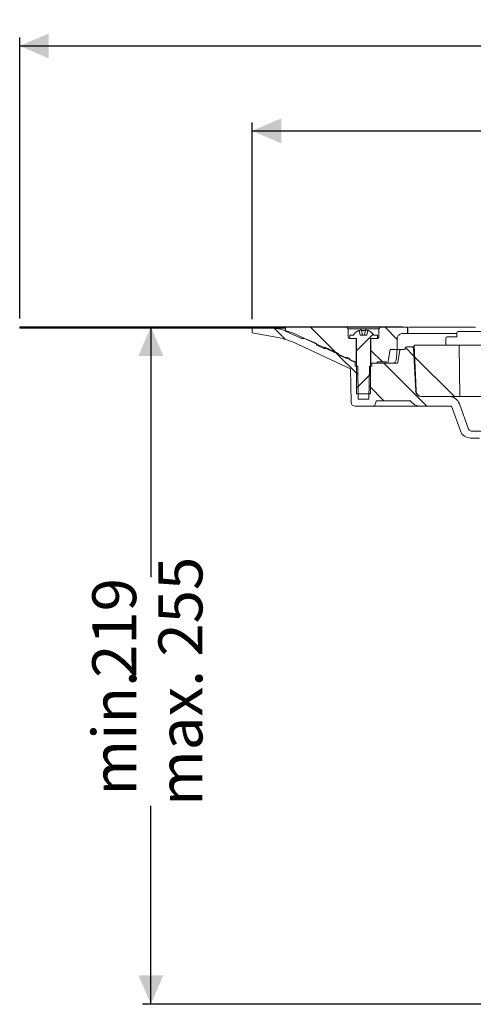
# Model space of a CAD drawing. Units: millimetres. Extents: x 206 to 686, y 141 to 541.
# Drawn here: x 206 to 370, y 186 to 541 of the extents above; entities that cross this region are included whole.
import ezdxf

# ---------------------------------------------------------------- set-up
doc = ezdxf.new("R2010")
doc.units = ezdxf.units.MM
doc.header["$LTSCALE"] = 3
doc.linetypes.add('SLD-Durchgehend', pattern=[0])
doc.layers.add('MAßLINIE_MAßZEICHNUNGEN', color=7, linetype='SLD-Durchgehend')
doc.styles.add('SLDTEXTSTYLE0', font='Opinion Pro')
doc.dimstyles.new('SLDDIMSTYLE0', dxfattribs={"dimtxt": 15.875, "dimasz": 10.5, "dimexe": 0, "dimexo": 0.0625, "dimgap": 3.96875, "dimtad": 0, "dimdec": 0, "dimrnd": 1e-09, "dimzin": 12, "dimdsep": 46, "dimtxsty": 'SLDTEXTSTYLE0', "dimsah": 1, "dimcen": 0.09, "dimadec": 0, "dimazin": 3, "dimtfac": 1, "dimtdec": 0, "dimtofl": 0, "dimtmove": 0, "dimatfit": 3, "dimfxl": 0, "dimfrac": 2, "dimtolj": 1, "dimtzin": 12, "dimarcsym": 0})

# ---------------------------------------------------------------- blocks, each defined once
blk = doc.blocks.new('_D_2')
at = {"layer": 'MAßLINIE_MAßZEICHNUNGEN', "color": 7}
for p, q in [((289.62, 433.15), (289.62, 504.09)), ((601.62, 433.15), (601.62, 504.09)), ((289.62, 501.09), (417.4, 501.09)), ((601.62, 501.09), (472.35, 501.09))]:
    blk.add_line(p, q, dxfattribs=at)
for points in [[(289.62, 501.09), (300.12, 496.59), (300.12, 505.59)], [(601.62, 501.09), (591.12, 505.59), (591.12, 496.59)]]:
    blk.add_solid(points, dxfattribs=at)
at = {"layer": 'MAßLINIE_MAßZEICHNUNGEN', "color": 7, "char_height": 15.875, "attachment_point": 1, "style": 'SLDTEXTSTYLE0'}
for s, insert in [('%%c', (417.4, 509.45)), ('312', (440.13, 509.45))]:
    blk.add_mtext(s, dxfattribs=dict(at, insert=insert))
blk = doc.blocks.new('SW_SYMBOL_MOD_BOX')
at = {"layer": 'MAßLINIE_MAßZEICHNUNGEN', "color": 0}
for p, q in [((600, 600), (600, 2400)), ((600, 2400), (2400, 2400)), ((2400, 2400), (2400, 600)), ((600, 600), (2400, 600))]:
    blk.add_line(p, q, dxfattribs=at)
blk = doc.blocks.new('_D_5')
at = {"layer": 'MAßLINIE_MAßZEICHNUNGEN', "color": 7}
for p, q in [((205.62, 433.35), (205.62, 534.77)), ((685.62, 433.35), (685.62, 534.77)), ((205.62, 531.77), (415.59, 531.77)), ((685.62, 531.77), (474.16, 531.77))]:
    blk.add_line(p, q, dxfattribs=at)
for points in [[(205.62, 531.77), (216.12, 527.27), (216.12, 536.27)], [(685.62, 531.77), (675.12, 536.27), (675.12, 527.27)]]:
    blk.add_solid(points, dxfattribs=at)
at = {"layer": 'MAßLINIE_MAßZEICHNUNGEN', "color": 7, "xscale": 0.007055555555555554, "yscale": 0.007055555555555554, "zscale": 0.007055555555555554, "rotation": 359.9999999999996}
blk.add_blockref('SW_SYMBOL_MOD_BOX', (415.59, 522.45), dxfattribs=at)
at = {"layer": 'MAßLINIE_MAßZEICHNUNGEN', "color": 7, "insert": (437.12, 540.97), "char_height": 15.875, "attachment_point": 1, "style": 'SLDTEXTSTYLE0'}
blk.add_mtext('480', dxfattribs=at)
blk = doc.blocks.new('_D_6')
at = {"layer": 'MAßLINIE_MAßZEICHNUNGEN', "color": 7}
for p, q in [((253.02, 430.35), (253.02, 339.87)), ((253.02, 185.66), (253.02, 257.32)), ((566.38, 185.66), (250.02, 185.66))]:
    blk.add_line(p, q, dxfattribs=at)
for points in [[(253.02, 430.35), (248.52, 419.85), (257.52, 419.85)], [(253.02, 185.66), (257.52, 196.16), (248.52, 196.16)]]:
    blk.add_solid(points, dxfattribs=at)
at = {"layer": 'MAßLINIE_MAßZEICHNUNGEN', "color": 7, "char_height": 15.875, "attachment_point": 1, "rotation": 90, "style": 'SLDTEXTSTYLE0'}
for s, insert in [('max. 255', (255.78, 257.32)), ('219', (231.85, 303.54)), ('min. ', (231.85, 261.09))]:
    blk.add_mtext(s, dxfattribs=dict(at, insert=insert))

msp = doc.modelspace()

# ---------------------------------------------------------------- hatches: boundary and pattern name
at = {"linetype": 'SLD-Durchgehend', "lineweight": 18}
h = msp.add_hatch(dxfattribs=at)
h.set_pattern_fill('Glasplatte', scale=3, angle=90, style=0, pattern_type=2)
h.set_pattern_definition([(90, (0, 0), (-85.496, -3e-13), [56.236, -85.496]), (90, (-14.63, 14.63), (-85.496, -3e-13), [26.975, -114.757]), (90, (-71.095, 14.63), (-85.496, -3e-13), [26.975, -114.757])])
h.paths.add_polyline_path([(301.62, 430.35), (205.62, 430.35), (205.62, 430.1), (301.62, 430.1)], flags=0)
h = msp.add_hatch(dxfattribs=at)
h.set_pattern_fill('Glasplatte', scale=3, style=0, pattern_type=2)
h.set_pattern_definition([(3e-322, (0, 0), (-4e-322, 85.496), [56.236, -85.496]), (3e-322, (14.63, 14.63), (-4e-322, 85.496), [26.975, -114.757]), (3e-322, (14.63, 71.095), (-4e-322, 85.496), [26.975, -114.757])])
h.paths.add_polyline_path([(205.62, 430.1), (205.62, 429.85), (301.62, 429.85), (301.62, 430.1)], flags=0)
h = msp.add_hatch(dxfattribs=at)
h.set_pattern_fill('ANSI31', scale=3, angle=90, style=0)
edge = h.paths.add_edge_path(flags=0)
edge.add_arc((343.32, 421.85), 0.3, 90, 170)
edge.add_line((343.03, 421.9), (342.23, 417.39))
edge.add_arc((341.94, 417.45), 0.3, 270, 350, ccw=False)
edge.add_line((341.94, 417.15), (332.89, 417.15))
edge.add_line((332.89, 417.15), (332.87, 416.15))
edge.add_line((332.87, 416.15), (331.98, 416.15))
edge.add_line((331.98, 416.15), (331.77, 404.15))
edge.add_line((331.77, 404.15), (327.97, 404.15))
edge.add_line((327.97, 404.15), (327.76, 416.15))
edge.add_line((327.76, 416.15), (326.87, 416.15))
edge.add_line((326.87, 416.15), (326.85, 417.69))
edge.add_arc((330.09, 427.15), 10, 245, 251.0717, ccw=False)
edge.add_line((325.86, 418.08), (306.02, 427.34))
edge.add_arc((293.34, 400.15), 30, 65, 90)
edge.add_line((293.34, 430.15), (289.62, 430.15))
edge.add_line((289.62, 430.15), (289.66, 428.14))
edge.add_line((289.66, 428.14), (298.28, 426.62))
edge.add_arc((293.59, 400.03), 27, 65, 80, ccw=False)
edge.add_line((305, 424.5), (325.16, 415.1))
edge.add_line((325.16, 415.1), (325.37, 403.12))
edge.add_arc((326.87, 403.15), 1.5, 181, 270)
edge.add_line((326.87, 401.65), (332.88, 401.65))
edge.add_arc((332.88, 403.15), 1.5, 270, 359)
edge.add_line((334.38, 403.12), (334.39, 403.65))
edge.add_line((334.39, 403.65), (346.69, 403.65))
edge.add_line((346.69, 403.65), (346.69, 403.71))
edge.add_arc((350.74, 406.65), 5, 215.9228, 270)
edge.add_line((350.74, 401.65), (361.64, 401.65))
edge.add_line((361.64, 401.65), (364.87, 392.78))
edge.add_arc((368.62, 394.15), 4, 200, 270)
edge.add_line((368.62, 390.15), (371.76, 390.15))
edge.add_line((371.76, 390.15), (371.76, 389.85))
edge.add_line((371.76, 389.85), (372.22, 389.85))
edge.add_line((372.22, 389.85), (372.22, 390.15))
edge.add_line((372.22, 390.15), (374.53, 390.15))
edge.add_line((374.53, 390.15), (374.53, 389.85))
edge.add_line((374.53, 389.85), (375.01, 389.85))
edge.add_line((375.01, 389.85), (375.01, 390.15))
edge.add_line((375.01, 390.15), (380.12, 390.15))
edge.add_arc((380.12, 387.15), 3, 0, 90, ccw=False)
edge.add_line((383.12, 387.15), (383.12, 316.15))
edge.add_line((383.12, 316.15), (384.08, 310.15))
edge.add_line((384.08, 310.15), (386.26, 310.15))
edge.add_line((386.26, 310.15), (386.34, 383.83))
edge.add_line((386.34, 383.83), (386.29, 386.79))
edge.add_arc((380.29, 386.69), 6, 1, 90)
edge.add_line((380.29, 392.69), (368.79, 392.69))
edge.add_arc((368.79, 393.69), 1, 200, 270, ccw=False)
edge.add_line((367.85, 393.34), (364.51, 402.53))
edge.add_arc((360.75, 401.17), 4, 20, 90)
edge.add_line((360.75, 405.17), (350.71, 405.17))
edge.add_arc((350.71, 407.17), 2, 183, 270, ccw=False)
edge.add_line((348.72, 407.06), (347.9, 422.67))
edge.add_arc((347.4, 422.65), 0.5, 3, 90)
edge.add_line((347.4, 423.15), (345.47, 423.15))
edge.add_arc((345.47, 422.65), 0.5, 90, 179)
edge.add_line((344.97, 422.66), (344.97, 422.44))
edge.add_arc((344.67, 422.45), 0.3, 270, 359, ccw=False)
edge.add_line((344.67, 422.15), (343.32, 422.15))
h = msp.add_hatch(dxfattribs=at)
h.set_pattern_fill('ANSI31', scale=3, angle=90, style=0)
edge = h.paths.add_edge_path(flags=0)
edge.add_line((323.87, 418.84), (323.87, 419.39))
edge.add_line((323.87, 419.39), (324.87, 418.94))
edge.add_line((324.87, 418.94), (324.87, 418.4))
edge.add_line((324.87, 418.4), (327.17, 417.37))
edge.add_line((327.17, 417.37), (327.17, 426.15))
edge.add_line((327.17, 426.15), (324.87, 426.15))
edge.add_spline(control_points=[(324.87, 426.15), (324.58, 426.15), (324.37, 426.35), (324.37, 426.65)], knot_values=[0.021465, 0.021465, 0.021465, 0.021465, 0.978595, 0.978595, 0.978595, 0.978595], weights=[0.986747, 0.794075, 0.794087, 0.986783], degree=3, periodic=0)
edge.add_line((324.37, 426.65), (324.37, 429.65))
edge.add_line((324.37, 429.65), (323.87, 430.15))
edge.add_line((323.87, 430.15), (301.62, 430.15))
edge.add_line((301.62, 430.15), (301.62, 428.75))
edge.add_line((301.62, 428.75), (307.46, 426.15))
edge.add_line((307.46, 426.15), (308.69, 426.15))
edge.add_line((308.69, 426.15), (312.87, 424.29))
edge.add_line((312.87, 424.29), (312.87, 423.74))
edge.add_line((312.87, 423.74), (315.87, 422.4))
edge.add_line((315.87, 422.4), (315.87, 422.95))
edge.add_line((315.87, 422.95), (320.87, 420.72))
edge.add_line((320.87, 420.72), (320.87, 420.18))
edge.add_line((320.87, 420.18), (323.87, 418.84))
h = msp.add_hatch(dxfattribs=at)
h.set_pattern_fill('ANSI31', scale=3, style=0)
edge = h.paths.add_edge_path(flags=0)
edge.add_line((331.43, 429.06), (331.12, 427.35))
edge.add_line((331.12, 427.35), (328.62, 427.35))
edge.add_line((328.62, 427.35), (328.32, 429.06))
edge.add_arc((329.87, 424.99), 4.36, 110.8746, 147.2558)
edge.add_line((326.21, 427.35), (324.87, 427.35))
edge.add_line((324.87, 427.35), (324.87, 426.15))
edge.add_line((324.87, 426.15), (327.37, 426.15))
edge.add_line((327.37, 426.15), (327.37, 406.15))
edge.add_line((327.37, 406.15), (332.37, 406.15))
edge.add_line((332.37, 406.15), (332.37, 426.15))
edge.add_line((332.37, 426.15), (334.87, 426.15))
edge.add_line((334.87, 426.15), (334.87, 427.35))
edge.add_line((334.87, 427.35), (333.54, 427.35))
edge.add_arc((329.87, 424.99), 4.36, 32.7442, 69.1254)
h = msp.add_hatch(dxfattribs=at)
h.set_pattern_fill('ANSI31', scale=3, angle=90, style=0)
edge = h.paths.add_edge_path(flags=0)
edge.add_line((334.87, 417.65), (338.02, 417.65))
edge.add_line((338.02, 417.65), (338.02, 417.15))
edge.add_line((338.02, 417.15), (338.61, 417.15))
edge.add_line((338.61, 417.15), (339.49, 422.15))
edge.add_line((339.49, 422.15), (342.02, 422.15))
edge.add_line((342.02, 422.15), (342.02, 425.95))
edge.add_spline(control_points=[(342.02, 425.95), (342.02, 427.12), (342.85, 427.95), (344.02, 427.95)], knot_values=[0.134003, 0.134003, 0.134003, 0.134003, 0.865983, 0.865983, 0.865983, 0.865983], weights=[0.887407, 0.71412, 0.714117, 0.887397], degree=3, periodic=0)
edge.add_line((344.02, 427.95), (345.82, 427.95))
edge.add_line((345.82, 427.95), (345.82, 430.15))
edge.add_line((345.82, 430.15), (335.87, 430.15))
edge.add_line((335.87, 430.15), (335.37, 429.65))
edge.add_line((335.37, 429.65), (335.37, 426.65))
edge.add_spline(control_points=[(335.37, 426.65), (335.37, 426.35), (335.17, 426.15), (334.87, 426.15)], knot_values=[0.021405, 0.021405, 0.021405, 0.021405, 0.978535, 0.978535, 0.978535, 0.978535], weights=[0.986783, 0.794087, 0.794075, 0.986747], degree=3, periodic=0)
edge.add_line((334.87, 426.15), (332.57, 426.15))
edge.add_line((332.57, 426.15), (332.57, 417.15))
edge.add_line((332.57, 417.15), (334.37, 417.15))
edge.add_spline(control_points=[(334.37, 417.15), (334.67, 417.15), (334.87, 417.35), (334.87, 417.65)], knot_values=[0.021404, 0.021404, 0.021404, 0.021404, 0.978596, 0.978596, 0.978596, 0.978596], weights=[0.986785, 0.794103, 0.794103, 0.986785], degree=3, periodic=0)
h = msp.add_hatch(dxfattribs=at)
h.set_pattern_fill('ANSI31', scale=9.091, style=0)
edge = h.paths.add_edge_path(flags=0)
edge.add_arc((360.12, 426.17), 0.5, 90, 180)
edge.add_line((359.62, 426.17), (359.62, 424.17))
edge.add_arc((360.12, 424.17), 0.5, 180, 270)
edge.add_line((360.12, 423.67), (379.64, 423.67))
edge.add_line((379.64, 423.67), (379.68, 419.17))
edge.add_line((379.68, 419.17), (382.51, 419.17))
edge.add_line((382.51, 419.17), (382.56, 424.79))
edge.add_arc((380.56, 424.8), 2, 359.5, 420)
edge.add_line((381.56, 426.54), (378.34, 428.4))
edge.add_arc((377.34, 426.67), 2, 60, 90)
edge.add_line((377.34, 428.67), (364.12, 428.67))
edge.add_arc((364.12, 428.17), 0.5, 90, 180)
edge.add_line((363.62, 428.17), (363.62, 426.67))
edge.add_line((363.62, 426.67), (360.12, 426.67))
h = msp.add_hatch(dxfattribs=at)
h.set_pattern_fill('ANSI34', scale=3, angle=90, style=0)
edge = h.paths.add_edge_path(flags=0)
edge.add_line((364.46, 423.67), (348.12, 423.67))
edge.add_line((348.12, 423.67), (348.83, 410.19))
edge.add_line((348.83, 410.19), (348.86, 407.15))
edge.add_arc((350.86, 407.17), 2, 180.5, 270)
edge.add_line((350.86, 405.17), (364.62, 405.17))
edge.add_line((364.62, 405.17), (364.46, 423.67))

# ---------------------------------------------------------------- linework, layer by layer
at = {"color": 7, "linetype": 'SLD-Durchgehend', "lineweight": 18}
for p, q in [((205.62, 430.35), (301.62, 430.35)), ((205.62, 430.35), (205.62, 430.1)), ((301.62, 430.1), (301.62, 430.35)), ((343.92, 430.35), (301.62, 430.35)), ((205.62, 430.1), (301.62, 430.1)), ((205.62, 429.85), (205.62, 430.1)), ((205.62, 429.85), (301.62, 429.85)), ((289.62, 430.15), (289.66, 428.14)), ((293.34, 430.15), (289.62, 430.15)), ((289.66, 428.14), (298.28, 426.62)), ((301.62, 430.15), (301.62, 428.75)), ((323.87, 430.15), (301.62, 430.15)), ((301.62, 429.85), (301.62, 430.1)), ((301.62, 428.75), (307.46, 426.15)), ((325.86, 418.08), (306.02, 427.34)), ((323.87, 430.15), (324.37, 429.65)), ((335.87, 430.15), (323.87, 430.15)), ((324.37, 429.65), (324.37, 426.65)), ((335.37, 429.65), (324.37, 429.65)), ((324.87, 427.35), (324.87, 426.15)), ((324.87, 427.35), (326.21, 427.35)), ((328.32, 429.06), (328.62, 427.35)), ((331.12, 427.35), (328.62, 427.35)), ((329.15, 429.18), (329.47, 427.35)), ((330.27, 427.35), (330.6, 429.18)), ((331.12, 427.35), (331.43, 429.06)), ((333.54, 427.35), (334.87, 427.35)), ((334.87, 426.15), (334.87, 427.35)), ((335.37, 429.65), (335.87, 430.15)), ((335.37, 426.65), (335.37, 429.65)), ((345.82, 430.15), (335.87, 430.15)), ((344.02, 427.95), (345.82, 427.95)), ((345.82, 430.15), (345.82, 427.95)), ((345.89, 430.15), (345.82, 430.15)), ((345.89, 427.95), (345.82, 427.95)), ((345.89, 427.95), (345.89, 430.15)), ((345.89, 430.15), (345.89, 430.15)), ((345.89, 427.95), (345.89, 427.95)), ((345.89, 427.95), (363.62, 427.95)), ((363.62, 426.67), (363.62, 428.17)), ((377.34, 428.67), (364.12, 428.67)), ((305, 424.5), (325.16, 415.1)), ((308.69, 426.15), (307.46, 426.15)), ((312.87, 424.29), (308.69, 426.15)), ((312.87, 424.29), (312.87, 423.74)), ((312.87, 423.74), (315.87, 422.4)), ((324.87, 426.15), (327.37, 426.15)), ((327.17, 426.15), (324.87, 426.15)), ((327.17, 426.15), (327.17, 417.37)), ((327.37, 426.15), (327.37, 406.15)), ((332.37, 406.15), (332.37, 426.15)), ((332.37, 426.15), (334.87, 426.15)), ((332.57, 417.15), (332.57, 426.15)), ((334.87, 426.15), (332.57, 426.15)), ((342.02, 425.95), (342.02, 422.15)), ((348.12, 423.67), (348.83, 410.19)), ((348.12, 423.67), (364.46, 423.67)), ((359.62, 426.17), (359.62, 424.17)), ((360.12, 426.67), (363.62, 426.67)), ((379.64, 423.67), (360.12, 423.67)), ((364.62, 405.17), (364.46, 423.67)), ((320.87, 420.72), (315.87, 422.95)), ((315.87, 422.95), (315.87, 422.4)), ((320.87, 420.72), (320.87, 420.18)), ((320.87, 420.18), (323.87, 418.84)), ((338.61, 417.15), (339.49, 422.15)), ((342.02, 422.15), (339.49, 422.15)), ((342.04, 422.15), (342.02, 422.15)), ((343.32, 422.15), (342.04, 422.15)), ((343.03, 421.9), (342.23, 417.39)), ((343.32, 422.15), (344.67, 422.15)), ((344.97, 422.66), (344.97, 422.44)), ((347.4, 423.15), (345.47, 423.15)), ((347.4, 423.15), (348.15, 423.15)), ((348.72, 407.06), (347.9, 422.67)), ((324.87, 418.94), (323.87, 419.39)), ((323.87, 419.39), (323.87, 418.84)), ((324.87, 418.94), (324.87, 418.4)), ((324.87, 418.4), (327.17, 417.37)), ((326.87, 416.15), (326.85, 417.69)), ((326.87, 416.15), (327.76, 416.15)), ((327.97, 404.15), (327.76, 416.15)), ((331.98, 416.15), (331.77, 404.15)), ((331.98, 416.15), (332.87, 416.15)), ((332.57, 417.15), (332.37, 417.15)), ((334.37, 417.15), (332.57, 417.15)), ((332.89, 417.15), (332.87, 416.15)), ((341.94, 417.15), (332.89, 417.15)), ((338.02, 417.65), (334.87, 417.65)), ((338.02, 417.65), (338.02, 417.15)), ((338.61, 417.15), (338.02, 417.15)), ((325.37, 403.12), (325.16, 415.1)), ((348.83, 410.19), (348.86, 407.15)), ((332.37, 406.15), (327.37, 406.15)), ((327.97, 404.15), (331.77, 404.15)), ((334.39, 403.65), (334.38, 403.12)), ((346.69, 403.65), (334.39, 403.65)), ((346.69, 403.65), (346.69, 403.71)), ((360.75, 405.17), (350.71, 405.17)), ((364.62, 405.17), (350.86, 405.17)), ((367.85, 393.34), (364.51, 402.53)), ((412.12, 405.17), (364.62, 405.17)), ((326.87, 401.65), (332.88, 401.65)), ((350.74, 401.65), (332.88, 401.65)), ((350.74, 401.65), (361.64, 401.65)), ((361.64, 401.65), (364.87, 392.78)), ((380.29, 392.69), (368.79, 392.69)), ((368.62, 390.15), (371.76, 390.15))]:
    msp.add_line(p, q, dxfattribs=at)
for centre, radius, start, end in [((293.34, 400.15), 30, 65, 90), ((329.87, 424.99), 4.36, 110.8746, 147.2558), ((329.87, 424.88), 4.41, 102.6578, 110.4449), ((329.87, 424.72), 4.34, 80.8261, 99.1739), ((329.88, 424.88), 4.41, 69.5551, 77.3422), ((329.87, 424.99), 4.36, 32.7442, 69.1254), ((364.12, 428.17), 0.5, 90, 180), ((293.59, 400.03), 27, 65, 80), ((360.12, 426.17), 0.5, 90, 180), ((360.12, 424.17), 0.5, 180, 270), ((343.32, 421.85), 0.3, 90, 170), ((344.67, 422.45), 0.3, 270, 359), ((345.47, 422.65), 0.5, 90, 179), ((347.4, 422.65), 0.5, 3, 90), ((330.09, 427.15), 10, 245, 251.0717), ((341.94, 417.45), 0.3, 270, 350), ((350.71, 407.17), 2, 183, 270), ((350.86, 407.17), 2, 180.5, 270), ((326.87, 403.15), 1.5, 181, 270), ((332.88, 403.15), 1.5, 270, 359), ((350.74, 406.65), 5, 215.9228, 270), ((360.75, 401.17), 4, 20, 90), ((368.62, 394.15), 4, 200, 270), ((368.79, 393.69), 1, 200, 270)]:
    msp.add_arc(centre, radius, start, end, dxfattribs=at)
msp.add_ellipse((445.62, 47.59), major_axis=(0, 773.39), ratio=0.153091, start_param=1.065227, end_param=1.070585, dxfattribs=at)
for points, knots in [([(328.9, 429.18), (328.93, 429.18), (328.99, 429.19), (329.06, 429.2), (329.12, 429.2), (329.14, 429.19), (329.15, 429.18), (329.15, 429.18)], [0, 0, 0, 0, 0.218632, 0.437277, 0.655589, 0.873782, 1, 1, 1, 1]), ([(330.6, 429.18), (330.6, 429.18), (330.61, 429.19), (330.65, 429.2), (330.72, 429.2), (330.78, 429.19), (330.83, 429.18), (330.84, 429.18)], [0, 0, 0, 0, 0.2186299, 0.4372765, 0.6555935, 0.8737803, 1, 1, 1, 1]), ([(344.02, 427.95), (343.87, 427.94), (343.53, 427.91), (343.04, 427.72), (342.59, 427.38), (342.25, 426.93), (342.06, 426.44), (342.03, 426.1), (342.02, 425.95)], [0, 0, 0, 0, 0.149011, 0.321122, 0.499992, 0.678861, 0.850974, 1, 1, 1, 1]), ([(370.31, 430.15), (367.82, 430.15), (362.84, 430.15), (356.69, 430.15), (351.67, 430.15), (348.1, 430.15), (346.78, 430.15), (346.24, 430.15)], [0, 0, 0, 0, 0.212338, 0.424841, 0.637168, 0.849504, 1, 1, 1, 1]), ([(324.37, 426.65), (324.38, 426.58), (324.4, 426.43), (324.54, 426.26), (324.7, 426.16), (324.82, 426.15), (324.87, 426.15)], [0, 0, 0, 0, 0.270255, 0.562429, 0.789731, 1, 1, 1, 1]), ([(334.87, 426.15), (334.94, 426.16), (335.09, 426.17), (335.26, 426.31), (335.36, 426.48), (335.37, 426.59), (335.37, 426.65)], [0, 0, 0, 0, 0.270264, 0.562431, 0.78974, 1, 1, 1, 1]), ([(327.37, 417.28), (327.35, 417.29), (327.19, 417.36), (327.18, 417.37), (327.17, 417.37)], [0, 0, 0, 0, 0.157388, 1, 1, 1, 1]), ([(334.37, 417.15), (334.44, 417.16), (334.59, 417.17), (334.76, 417.31), (334.86, 417.48), (334.87, 417.59), (334.87, 417.65)], [0, 0, 0, 0, 0.270261, 0.562433, 0.789736, 1, 1, 1, 1]), ([(341.73, 418.52), (341.7, 418.35), (341.64, 418.01), (341.34, 417.58), (340.92, 417.28), (340.53, 417.16), (340.3, 417.15), (340.24, 417.15)], [0, 0, 0, 0, 0.230898, 0.461887, 0.690464, 0.915554, 1, 1, 1, 1])]:
    msp.add_open_spline(points, degree=3, knots=knots, dxfattribs=at)

# ---------------------------------------------------------------- dimensions: what is measured, and where the dimension line sits
at = {"layer": 'MAßLINIE_MAßZEICHNUNGEN', "color": 7}
dim = msp.add_linear_dim(base=(205.62, 531.77), p1=(685.62, 430.35), p2=(205.62, 430.35), text='{\\fGDT;o}<>', dimstyle='SLDDIMSTYLE0', dxfattribs=at)
dim.commit()
dim.dimension.update_dxf_attribs({"geometry": '_D_5', "text_midpoint": (444.88, 531.77), "dimtype": 160})
for base, p1, p2, angle, text, picture, middle in [((601.62, 501.09), (289.62, 430.15), (601.62, 430.15), 0, '%%c<>', '_D_2', (444.88, 501.09)), ((253.02, 430.35), (569.38, 185.66), (205.62, 430.35), 90, 'min. <>\\Pmax. 255', '_D_6', (253.02, 298.6))]:
    dim = msp.add_linear_dim(base=base, p1=p1, p2=p2, angle=angle, text=text, dimstyle='SLDDIMSTYLE0', dxfattribs=at)
    dim.commit()
    dim.dimension.update_dxf_attribs({"geometry": picture, "text_midpoint": middle, "dimtype": 160})

doc.saveas('drawing.dxf')
